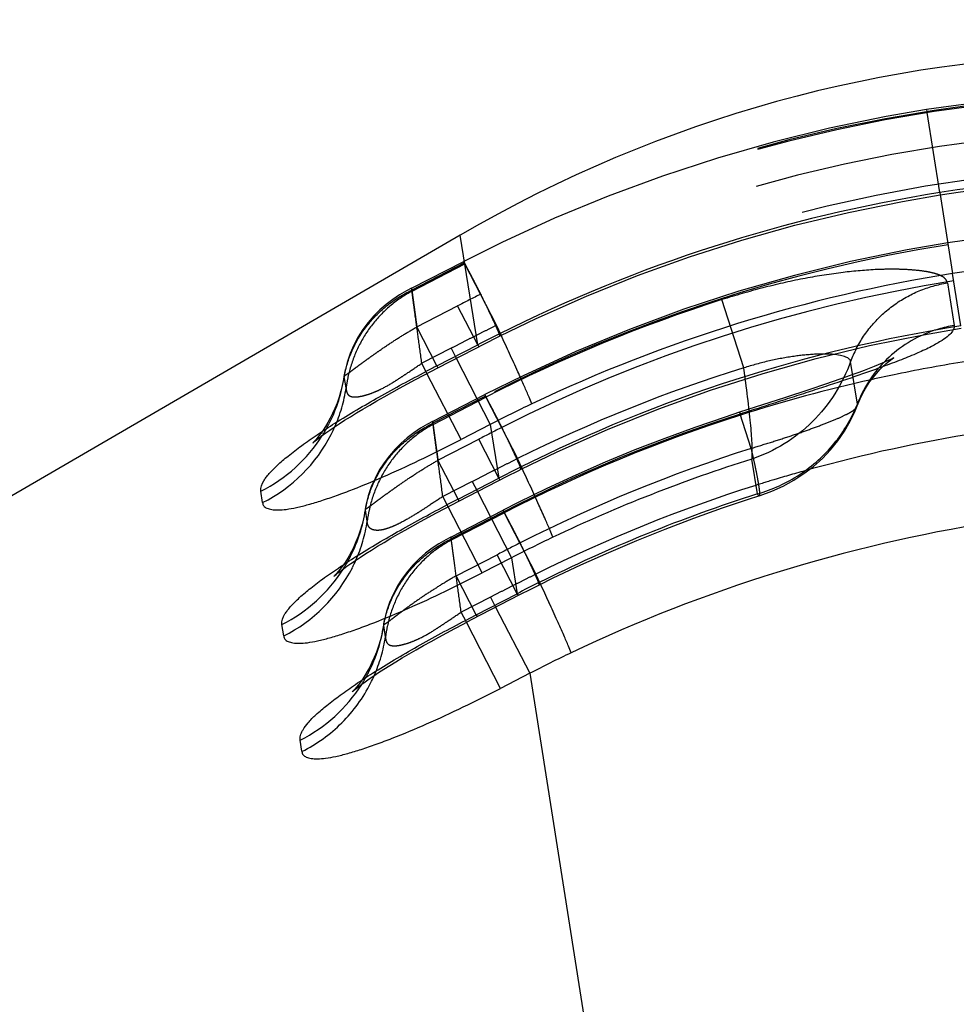
# Model space of a CAD drawing. Units: millimetres. Extents: x 0 to 420, y 0 to 297.
# Drawn here: x 140 to 144, y 130 to 135 of the extents above; entities that cross this region are included whole.
import ezdxf

# ---------------------------------------------------------------- set-up
doc = ezdxf.new("R2010")
doc.units = ezdxf.units.MM
doc.header["$LTSCALE"] = 23.1
doc.linetypes.add('DOT', pattern=[0.2, 0.1, -0.1])
doc.linetypes.add('HIDDEN', pattern=[0.2, 0.1, -0.1])
doc.layers.get('0').update_dxf_attribs({"linetype": 'CONTINUOUS'})
for name, color, linetype in [('607344130-000_CL', 7, 'CONTINUOUS'), ('607344130-000_HL', 7, 'CONTINUOUS'), ('DEFAULT_2', 6, 'HIDDEN')]:
    doc.layers.add(name, color=color, linetype=linetype)

msp = doc.modelspace()

# ---------------------------------------------------------------- linework, layer by layer
at = {"color": 9, "linetype": 'DOT'}
for p, q in [((144.2947, 134.6234), (144.2939, 134.6288)), ((144.4577, 133.5946), (144.4176, 133.8473)), ((141.8318, 133.5897), (142.0288, 133.6911)), ((142.1256, 133.503), (142.0288, 133.6911)), ((141.9288, 133.4016), (141.8318, 133.5897)), ((143.445, 133.0029), (143.392, 133.1692)), ((141.9338, 132.9465), (142.1306, 133.0479)), ((142.2275, 132.8599), (142.1306, 133.0479)), ((142.0307, 132.7584), (141.9338, 132.9465)), ((142.0221, 132.3891), (142.2189, 132.4905)), ((142.3158, 132.3024), (142.2189, 132.4905)), ((142.1189, 132.201), (142.0221, 132.3891))]:
    msp.add_line(p, q, dxfattribs=at)
for centre, radius, start, end in [((145.473, 127.1789), 7.3667, 87.81528, 116.90769), ((145.5752, 126.5321), 7.3702, 78.32303, 98.99162), ((145.5763, 126.5359), 7.3666, 99.00537, 116.90794), ((151.8375, 114.6539), 21.4154, 116.92324, 117.25934), ((151.9381, 114.0132), 21.4126, 116.92324, 117.25894), ((145.6687, 125.9686), 7.3774, 107.54279, 116.90141), ((152.026, 113.4565), 21.4119, 116.92322, 117.25919)]:
    msp.add_arc(centre, radius, start, end, dxfattribs=at)
for points, knots in [([(142.1406, 133.7483), (142.1345, 133.7601), (142.1229, 133.7824), (142.1066, 133.8138), (142.0943, 133.8373), (142.0857, 133.8539), (142.0801, 133.8646), (142.0751, 133.8741), (142.0708, 133.8824), (142.0671, 133.8894), (142.064, 133.8952), (142.0619, 133.8992), (142.0605, 133.9018), (142.0597, 133.9032), (142.0591, 133.9043), (142.0587, 133.9052), (142.0584, 133.9055), (142.0583, 133.9059), (142.0582, 133.9059)], [0, 0, 0, 0, 0.224625, 0.42433, 0.596704, 0.672055, 0.739971, 0.800294, 0.852872, 0.897574, 0.934311, 0.962998, 0.974297, 0.983552, 0.990752, 0.99589, 0.998968, 1, 1, 1, 1]), ([(141.8065, 133.7762), (141.8065, 133.7761), (141.8066, 133.7758), (141.8066, 133.7752), (141.8068, 133.7742), (141.8069, 133.7728), (141.8072, 133.771), (141.8076, 133.7679), (141.8082, 133.763), (141.8092, 133.756), (141.8104, 133.7475), (141.8117, 133.7376), (141.814, 133.7215), (141.8172, 133.6981), (141.8216, 133.6662), (141.8266, 133.6295), (141.8301, 133.6035), (141.8318, 133.5897)], [0, 0, 0, 0, 0.001233, 0.00455, 0.009959, 0.017458, 0.027036, 0.038677, 0.068095, 0.105597, 0.151069, 0.204388, 0.265361, 0.409394, 0.581397, 0.779159, 1, 1, 1, 1]), ([(142.2336, 133.5463), (142.2336, 133.5463), (142.2337, 133.5468), (142.2335, 133.5474), (142.2332, 133.5486), (142.2325, 133.5509), (142.231, 133.5548), (142.2286, 133.5607), (142.2253, 133.5682), (142.2213, 133.5773), (142.2165, 133.588), (142.2086, 133.6052), (142.1968, 133.6305), (142.1805, 133.665), (142.1615, 133.7049), (142.1478, 133.7333), (142.1406, 133.7483)], [0, 0, 0, 0, 0.001534, 0.004839, 0.010106, 0.017373, 0.037931, 0.06653, 0.103152, 0.147773, 0.200354, 0.260753, 0.404157, 0.576296, 0.775475, 1, 1, 1, 1]), ([(141.4808, 133.3517), (141.4809, 133.3523), (141.4828, 133.3537), (141.4868, 133.3563), (141.4944, 133.3614), (141.5058, 133.3695), (141.5217, 133.3814), (141.5417, 133.3965), (141.5654, 133.4138), (141.5915, 133.4327), (141.6193, 133.4527), (141.6579, 133.4801), (141.7077, 133.5138), (141.769, 133.5527), (141.8108, 133.5776), (141.8318, 133.5897)], [0, 0, 0, 0, 0.004321, 0.014967, 0.035045, 0.067607, 0.114902, 0.17507, 0.245051, 0.321978, 0.403092, 0.486533, 0.656603, 0.828219, 1, 1, 1, 1]), ([(142.2425, 133.1051), (142.2363, 133.1169), (142.2248, 133.1393), (142.2085, 133.1707), (142.1963, 133.1942), (142.1877, 133.2108), (142.1821, 133.2215), (142.1771, 133.231), (142.1728, 133.2393), (142.1692, 133.2463), (142.1661, 133.2521), (142.164, 133.2562), (142.1626, 133.2587), (142.1619, 133.2602), (142.1613, 133.2613), (142.1608, 133.2622), (142.1605, 133.2625), (142.1604, 133.2629), (142.1604, 133.2628)], [0, 0, 0, 0, 0.224631, 0.424341, 0.596719, 0.672071, 0.739988, 0.800313, 0.852891, 0.897593, 0.93433, 0.963017, 0.974315, 0.983569, 0.990768, 0.995904, 0.998979, 1, 1, 1, 1]), ([(143.445, 133.0031), (143.4759, 133.0132), (143.5372, 133.0321), (143.6268, 133.0604), (143.7107, 133.0891), (143.7862, 133.117), (143.8506, 133.1425), (143.8961, 133.1624), (143.9245, 133.1775), (143.9398, 133.1875), (143.9507, 133.1973), (143.9555, 133.2046), (143.9568, 133.208)], [0, 0, 0, 0, 0.175527, 0.346183, 0.507195, 0.6539, 0.780345, 0.881425, 0.921356, 0.954096, 0.980005, 1, 1, 1, 1]), ([(141.9082, 133.1329), (141.9082, 133.1329), (141.9083, 133.1325), (141.9082, 133.1319), (141.9084, 133.1309), (141.9085, 133.1295), (141.9088, 133.1277), (141.9092, 133.1245), (141.9098, 133.1196), (141.9108, 133.1127), (141.9119, 133.1042), (141.9133, 133.0942), (141.9155, 133.0782), (141.9188, 133.0548), (141.9233, 133.0229), (141.9284, 132.9862), (141.932, 132.9602), (141.9338, 132.9465)], [0, 0, 0, 0, 0.001298, 0.004663, 0.010112, 0.017648, 0.027257, 0.038927, 0.06839, 0.105924, 0.151413, 0.204735, 0.265698, 0.409679, 0.581598, 0.779258, 1, 1, 1, 1]), ([(142.3354, 132.9031), (142.3355, 132.9032), (142.3355, 132.9036), (142.3354, 132.9043), (142.3351, 132.9054), (142.3343, 132.9078), (142.3328, 132.9117), (142.3304, 132.9176), (142.3272, 132.9251), (142.3232, 132.9341), (142.3184, 132.9448), (142.3105, 132.9621), (142.2987, 132.9874), (142.2824, 133.0219), (142.2633, 133.0618), (142.2497, 133.0901), (142.2425, 133.1051)], [0, 0, 0, 0, 0.001534, 0.004839, 0.010106, 0.017372, 0.037931, 0.066529, 0.103151, 0.147772, 0.200354, 0.260752, 0.404156, 0.576295, 0.775475, 1, 1, 1, 1]), ([(143.445, 133.0029), (143.4488, 132.9862), (143.4559, 132.9544), (143.4656, 132.9097), (143.4734, 132.8709), (143.4794, 132.8384), (143.4835, 132.8125), (143.4857, 132.7937), (143.4861, 132.7821), (143.4853, 132.7766), (143.4843, 132.7749), (143.4837, 132.7747)], [0, 0, 0, 0, 0.221662, 0.419079, 0.589836, 0.732165, 0.844846, 0.926882, 0.977877, 0.992036, 1, 1, 1, 1]), ([(141.5827, 132.7085), (141.5828, 132.7091), (141.5847, 132.7106), (141.5886, 132.7131), (141.5962, 132.7182), (141.6077, 132.7263), (141.6235, 132.7382), (141.6436, 132.7533), (141.6672, 132.7706), (141.6934, 132.7895), (141.7211, 132.8094), (141.7598, 132.8368), (141.8096, 132.8706), (141.871, 132.9095), (141.9127, 132.9343), (141.9338, 132.9465)], [0, 0, 0, 0, 0.004308, 0.014942, 0.035011, 0.067561, 0.114844, 0.175003, 0.244978, 0.321903, 0.40302, 0.486468, 0.656558, 0.828195, 1, 1, 1, 1]), ([(142.3308, 132.5477), (142.3247, 132.5595), (142.3131, 132.5819), (142.2968, 132.6133), (142.2846, 132.6368), (142.2759, 132.6534), (142.2704, 132.6641), (142.2654, 132.6736), (142.2611, 132.6819), (142.2574, 132.6889), (142.2544, 132.6947), (142.2523, 132.6988), (142.2509, 132.7013), (142.2502, 132.7028), (142.2495, 132.7039), (142.2491, 132.7048), (142.2488, 132.7051), (142.2487, 132.7055), (142.2487, 132.7054)], [0, 0, 0, 0, 0.224607, 0.424327, 0.596714, 0.672067, 0.739981, 0.800303, 0.85288, 0.897581, 0.934317, 0.963005, 0.974304, 0.983558, 0.990758, 0.995895, 0.998972, 1, 1, 1, 1]), ([(141.9965, 132.5755), (141.9965, 132.5755), (141.9965, 132.5751), (141.9965, 132.5745), (141.9967, 132.5735), (141.9968, 132.5721), (141.997, 132.5703), (141.9974, 132.5671), (141.9978, 132.5642), (141.9981, 132.562), (141.9982, 132.5616)], [0, 0, 0, 0, 0.017394, 0.062466, 0.135479, 0.236445, 0.365203, 0.521567, 0.916355, 1, 1, 1, 1]), ([(142.4237, 132.3456), (142.4238, 132.3457), (142.4239, 132.3461), (142.4237, 132.3468), (142.4234, 132.3479), (142.4227, 132.3503), (142.4212, 132.3542), (142.4187, 132.3601), (142.4155, 132.3676), (142.4115, 132.3767), (142.4067, 132.3874), (142.3988, 132.4046), (142.387, 132.4299), (142.3707, 132.4644), (142.3516, 132.5043), (142.338, 132.5327), (142.3308, 132.5477)], [0, 0, 0, 0, 0.001495, 0.004763, 0.010015, 0.017293, 0.037936, 0.066665, 0.103413, 0.14811, 0.200674, 0.260972, 0.404097, 0.576131, 0.775431, 1, 1, 1, 1]), ([(142.0221, 132.3891), (142.001, 132.3769), (141.9592, 132.352), (141.8977, 132.3132), (141.838, 132.2734), (141.7905, 132.2395), (141.7551, 132.2131), (141.7317, 132.1954), (141.7117, 132.1801), (141.6959, 132.168), (141.6845, 132.16), (141.6769, 132.1553), (141.6729, 132.1527), (141.671, 132.1511), (141.671, 132.1505)], [0, 0, 0, 0, 0.171818, 0.343455, 0.5135, 0.678075, 0.755064, 0.825356, 0.885637, 0.932963, 0.965241, 0.984596, 0.995241, 1, 1, 1, 1])]:
    msp.add_open_spline(points, degree=3, knots=knots, dxfattribs=at)
at = {"layer": '607344130-000_CL', "color": 9, "linetype": 'CONTINUOUS'}
for p, q in [((144.3558, 134.2377), (144.4176, 133.8473)), ((142.1256, 133.503), (142.0418, 134.0325)), ((141.9288, 133.4016), (142.1256, 133.503)), ((142.1256, 133.503), (142.1304, 133.4939)), ((142.0221, 133.4381), (142.1865, 133.1189)), ((141.9288, 133.4016), (141.9335, 133.3924)), ((143.9579, 133.2171), (143.9253, 133.423)), ((142.0452, 133.0462), (141.8808, 133.3653)), ((142.1865, 133.1189), (142.0452, 133.0462)), ((142.1865, 133.1189), (142.2275, 132.8599)), ((143.4756, 132.7838), (143.4489, 132.9523)), ((142.0307, 132.7584), (142.2275, 132.8599)), ((142.2275, 132.8599), (142.2322, 132.8507)), ((141.0874, 132.7432), (141.0789, 132.7968)), ((142.1239, 132.7949), (142.2883, 132.4758)), ((142.1471, 132.403), (141.9825, 132.7217)), ((142.0307, 132.7584), (142.0354, 132.7493)), ((142.2883, 132.4758), (142.1471, 132.403)), ((142.2883, 132.4758), (142.3158, 132.3024)), ((142.1189, 132.201), (142.3158, 132.3024)), ((142.3158, 132.3024), (142.3205, 132.2933)), ((142.0672, 132.174), (142.1189, 132.201)), ((142.1189, 132.201), (142.1237, 132.1919)), ((142.2122, 132.2375), (142.3766, 131.9184)), ((141.1895, 132.0986), (141.1808, 132.1536)), ((142.2354, 131.8456), (142.071, 132.1647)), ((142.3766, 131.9184), (142.2354, 131.8456)), ((142.3766, 131.9184), (143.2785, 126.2244)), ((141.2775, 131.5426), (141.2691, 131.5962))]:
    msp.add_line(p, q, dxfattribs=at)
at = {"layer": '607344130-000_CL', "color": 7, "linetype": 'CONTINUOUS'}
for p, q in [((142.0418, 134.0325), (136.9392, 131.0666)), ((141.9335, 133.3924), (142.1657, 133.5119)), ((141.8655, 133.357), (141.9335, 133.3924)), ((143.9569, 133.2081), (143.957, 133.2083)), ((142.0354, 132.7493), (142.2675, 132.8688)), ((143.4837, 132.7747), (143.4836, 132.7747)), ((141.9673, 132.7139), (142.0354, 132.7493)), ((142.3821, 132.3247), (142.4237, 132.3456)), ((142.0958, 132.1774), (142.3295, 132.2979)), ((142.3295, 132.2979), (142.3821, 132.3247))]:
    msp.add_line(p, q, dxfattribs=at)
for points in [[(144.3576, 134.2265), (144.4551, 134.2413), (144.6259, 134.2639), (144.7972, 134.2825), (144.969, 134.2971), (145.141, 134.3076), (145.3133, 134.3141), (145.4858, 134.3166), (145.6583, 134.3149), (145.7151, 134.3131)], [(142.2335, 133.5463), (142.4071, 133.63), (142.6504, 133.7381), (142.8974, 133.8373), (143.1477, 133.9275), (143.4009, 134.0085), (143.6568, 134.0801), (143.915, 134.1424), (144.1751, 134.1953), (144.3576, 134.2266)], [(142.3354, 132.9031), (142.509, 132.9868), (142.7523, 133.095), (142.9992, 133.1942), (143.2495, 133.2843), (143.5028, 133.3653), (143.7587, 133.437), (144.0168, 133.4993), (144.277, 133.5522), (144.4594, 133.5834)], [(142.1657, 133.5119), (142.2184, 133.5386), (142.2336, 133.5462)], [(143.9568, 133.2084), (143.9713, 133.2427), (143.9864, 133.2731), (144.0024, 133.3007), (144.0187, 133.3255), (144.0351, 133.3477), (144.0512, 133.3672), (144.0668, 133.3843), (144.0816, 133.3991), (144.0953, 133.4115), (144.1073, 133.4216), (144.1174, 133.4294), (144.1253, 133.4351), (144.1308, 133.4388), (144.1336, 133.4405), (144.1337, 133.4406)], [(141.337, 133.037), (141.3363, 133.0363), (141.332, 133.0319), (141.3302, 133.0301), (141.3308, 133.0307), (141.3341, 133.0335), (141.3403, 133.0387), (141.3494, 133.046), (141.3611, 133.0551), (141.3755, 133.0658), (141.3926, 133.0782), (141.4121, 133.0918), (141.4337, 133.1065), (141.4576, 133.1223), (141.4834, 133.139), (141.5111, 133.1564), (141.5407, 133.1746), (141.5719, 133.1935), (141.6046, 133.2128), (141.6387, 133.2326), (141.674, 133.2528), (141.7105, 133.2733), (141.7481, 133.294), (141.7864, 133.3149), (141.8256, 133.3359), (141.8655, 133.357)], [(143.4895, 132.7766), (143.5455, 132.797), (143.5996, 132.8215), (143.6515, 132.8499), (143.7003, 132.8817), (143.7461, 132.9169), (143.789, 132.9553), (143.8282, 132.9964), (143.8639, 133.0402), (143.896, 133.0867), (143.924, 133.1351), (143.9477, 133.1852), (143.9569, 133.2081)], [(142.2675, 132.8688), (142.3202, 132.8954), (142.3355, 132.903)], [(142.4237, 132.3456), (142.4901, 132.3783), (142.6234, 132.4415), (142.758, 132.5019), (142.8936, 132.5597), (143.0304, 132.6146), (143.1681, 132.6668), (143.3069, 132.7162), (143.4465, 132.7628), (143.4895, 132.7766)], [(141.4388, 132.3938), (141.4382, 132.3931), (141.4339, 132.3888), (141.432, 132.3869), (141.4327, 132.3875), (141.436, 132.3904), (141.4421, 132.3955), (141.4512, 132.4028), (141.463, 132.4119), (141.4774, 132.4227), (141.4945, 132.435), (141.514, 132.4486), (141.5356, 132.4633), (141.5594, 132.4791), (141.5853, 132.4958), (141.613, 132.5133), (141.6426, 132.5315), (141.6737, 132.5503), (141.7065, 132.5697), (141.7405, 132.5894), (141.7759, 132.6096), (141.8124, 132.6301), (141.8499, 132.6508), (141.8883, 132.6717), (141.9275, 132.6927), (141.9673, 132.7139)], [(141.5269, 131.8362), (141.5262, 131.8355), (141.522, 131.8311), (141.5201, 131.8293), (141.5209, 131.83), (141.5243, 131.8329), (141.5305, 131.8381), (141.5396, 131.8455), (141.5513, 131.8545), (141.5657, 131.8653), (141.5827, 131.8776), (141.6021, 131.8911), (141.6237, 131.9058), (141.6475, 131.9216), (141.6734, 131.9383), (141.7011, 131.9558), (141.7306, 131.974), (141.7617, 131.9928), (141.7944, 132.0121), (141.8285, 132.0319), (141.8638, 132.052), (141.9003, 132.0725), (141.9378, 132.0932), (141.9761, 132.1141), (142.0153, 132.1351), (142.0552, 132.1562), (142.0958, 132.1774)]]:
    msp.add_lwpolyline(points, dxfattribs=at)
at = {"layer": '607344130-000_CL', "color": 9, "linetype": 'CONTINUOUS'}
for centre, radius, start, end in [((145.4994, 127.0123), 7.3154, 88.46032, 98.99412), ((145.5014, 127.0101), 7.3178, 99.00687, 116.57634), ((145.5822, 126.4888), 7.4501, 79.60231, 98.99288), ((145.583, 126.4927), 7.4463, 99.00415, 115.41965), ((145.6032, 126.3671), 7.3177, 99.00669, 116.57653), ((146.1541, 125.7016), 8.7802, 116.56532, 117.31081), ((118.8253, 122.6979), 25.8059, 24.64972, 24.86779), ((144.5202, 133.0002), 0.6034, 113.8375, 139.0519), ((144.4767, 133.2143), 0.5895, 152.7754, 159.2773), ((146.4559, 124.6146), 9.8846, 117.25763, 117.58631), ((144.513, 133.0067), 0.5937, 139.0695, 154.2077), ((145.6426, 126.1139), 7.4001, 99.00075, 101.63224), ((145.6447, 126.1035), 7.4107, 101.63184, 102.62423), ((144.5086, 133.0089), 0.5888, 154.2105, 159.2864), ((145.6714, 126.3386), 7.6235, 115.52192, 117.20164), ((143.2971, 133.4783), 0.7105, 329.5079, 337.7298), ((143.3087, 133.4733), 0.6979, 337.7545, 338.4671), ((145.698, 125.766), 7.4031, 92.60238, 105.46419), ((140.7605, 133.4057), 0.7385, 333.0744, 336.1861), ((140.7416, 133.4676), 0.7508, 296.6917, 327.6361), ((140.7509, 133.4117), 0.7497, 296.6818, 332.9969), ((146.2555, 125.0594), 8.7791, 116.56533, 117.31091), ((145.6886, 125.8401), 7.4565, 107.47929, 115.41396), ((118.9271, 122.0546), 25.806, 24.64973, 24.8678), ((143.2601, 133.5203), 0.7674, 286.3149, 294.7519), ((145.6985, 125.7925), 7.3362, 107.63815, 116.56527), ((146.5577, 123.9716), 9.8844, 117.25769, 117.58637), ((145.7733, 125.2919), 7.4467, 99.00447, 115.41928), ((145.7732, 125.6954), 7.6235, 115.52191, 117.20164), ((140.8622, 132.7626), 0.7386, 333.0751, 336.1858), ((140.8435, 132.8244), 0.7508, 296.6943, 327.6361), ((140.8528, 132.7685), 0.7497, 296.6844, 332.9974), ((146.3436, 124.5023), 8.7788, 116.56527, 117.31087), ((119.0154, 121.4972), 25.806, 24.64973, 24.8678), ((145.8615, 125.138), 7.6235, 115.52191, 117.20163), ((140.9515, 132.2046), 0.7374, 333.0844, 336.1977), ((140.9317, 132.267), 0.7509, 296.6927, 327.635)]:
    msp.add_arc(centre, radius, start, end, dxfattribs=at)
at = {"layer": '607344130-000_CL', "color": 7, "linetype": 'CONTINUOUS'}
msp.add_ellipse((145.6607, 125.9991), major_axis=(-1.3982, 8.8281), ratio=0.8391, start_param=-0.558505, end_param=0.314159, dxfattribs=at)
at = {"layer": '607344130-000_CL', "color": 9, "linetype": 'CONTINUOUS'}
for points, knots in [([(144.4214, 133.5769), (144.4212, 133.5763), (144.42, 133.5739), (144.4187, 133.5715), (144.4176, 133.5698)], [0, 0, 0, 0, 0.240447, 1, 1, 1, 1]), ([(142.2275, 133.5548), (142.2283, 133.5535), (142.2296, 133.5513), (142.2315, 133.5484), (142.2325, 133.5471), (142.2333, 133.5462), (142.2335, 133.5463)], [0, 0, 0, 0, 0.431335, 0.740134, 0.927696, 1, 1, 1, 1]), ([(144.4176, 133.5698), (144.4124, 133.5616), (144.3965, 133.5451), (144.3781, 133.5318), (144.3673, 133.5248)], [0, 0, 0, 0, 0.428891, 1, 1, 1, 1]), ([(144.3673, 133.5248), (144.3508, 133.5139), (144.312, 133.4924), (144.246, 133.4618), (144.167, 133.4295), (144.1101, 133.4082), (144.0798, 133.3972)], [0, 0, 0, 0, 0.188466, 0.420866, 0.6932, 1, 1, 1, 1]), ([(142.3867, 133.2182), (142.3828, 133.2289), (142.371, 133.257), (142.3485, 133.3086), (142.317, 133.3788), (142.2929, 133.4316), (142.2796, 133.4607)], [0, 0, 0, 0, 0.12933, 0.344116, 0.637474, 1, 1, 1, 1]), ([(143.9254, 133.4229), (143.925, 133.425), (143.9234, 133.4294), (143.9185, 133.4351), (143.9113, 133.4403), (143.8974, 133.4469), (143.8738, 133.4532), (143.8532, 133.456), (143.8415, 133.457)], [0, 0, 0, 0, 0.068081, 0.143851, 0.234294, 0.344222, 0.629754, 1, 1, 1, 1]), ([(143.9253, 133.423), (143.9059, 133.3686), (143.8547, 133.264), (143.7455, 133.1281), (143.6088, 133.0201), (143.5035, 132.9706), (143.4489, 132.9523)], [0, 0, 0, 0, 0.250381, 0.500484, 0.750332, 1, 1, 1, 1]), ([(141.4364, 133.1249), (141.5061, 133.1688), (141.6522, 133.2547), (141.8014, 133.3352), (141.8785, 133.3755)], [0, 0, 0, 0, 0.486507, 1, 1, 1, 1]), ([(143.4489, 132.9523), (143.4501, 132.9591), (143.4511, 132.9758), (143.4509, 133.0052), (143.4491, 133.0431), (143.4458, 133.089), (143.4409, 133.1423), (143.4319, 133.2261), (143.4233, 133.2921), (143.4171, 133.3379)], [0, 0, 0, 0, 0.053375, 0.129514, 0.227792, 0.346961, 0.485537, 0.641846, 1, 1, 1, 1]), ([(143.9569, 133.2083), (143.9572, 133.209), (143.9581, 133.2119), (143.9584, 133.2149), (143.9581, 133.2171)], [0, 0, 0, 0, 0.268975, 1, 1, 1, 1]), ([(141.0789, 132.7968), (141.0762, 132.8143), (141.0871, 132.8392), (141.1052, 132.8651), (141.126, 132.8905), (141.1609, 132.9253), (141.2133, 132.97), (141.278, 133.019), (141.3534, 133.0716), (141.4077, 133.1068), (141.4364, 133.1249)], [0, 0, 0, 0, 0.107073, 0.146865, 0.192965, 0.30509, 0.444308, 0.608825, 0.795285, 1, 1, 1, 1]), ([(143.5815, 132.8235), (143.6495, 132.8548), (143.776, 132.9374), (143.872, 133.0543), (143.9094, 133.1178)], [0, 0, 0, 0, 0.503851, 1, 1, 1, 1]), ([(141.0876, 132.7418), (141.0879, 132.7389), (141.0887, 132.7333), (141.0924, 132.7253), (141.0996, 132.7193), (141.1125, 132.7131), (141.1335, 132.7074), (141.1651, 132.7057), (141.205, 132.7092), (141.2538, 132.7183), (141.311, 132.7328), (141.3758, 132.7525), (141.4472, 132.7771), (141.553, 132.8169), (141.6938, 132.876), (141.8681, 132.9566), (141.9858, 133.0156), (142.0452, 133.0462)], [0, 0, 0, 0, 0.008324, 0.016294, 0.024812, 0.034541, 0.057505, 0.087016, 0.125114, 0.172753, 0.229671, 0.295022, 0.367828, 0.447094, 0.620745, 0.807524, 1, 1, 1, 1]), ([(142.3294, 132.9116), (142.3301, 132.9103), (142.3315, 132.9081), (142.3333, 132.9053), (142.3344, 132.9039), (142.3352, 132.903), (142.3354, 132.9031)], [0, 0, 0, 0, 0.431334, 0.740133, 0.927696, 1, 1, 1, 1]), ([(142.4886, 132.575), (142.4847, 132.5857), (142.4729, 132.6138), (142.4504, 132.6655), (142.4189, 132.7357), (142.3948, 132.7884), (142.3814, 132.8175)], [0, 0, 0, 0, 0.12933, 0.344116, 0.637474, 1, 1, 1, 1]), ([(143.4836, 132.7747), (143.4832, 132.7746), (143.4818, 132.7751), (143.4789, 132.7781), (143.477, 132.7813), (143.4756, 132.7838)], [0, 0, 0, 0, 0.119231, 0.31428, 1, 1, 1, 1]), ([(141.5383, 132.4817), (141.608, 132.5256), (141.7541, 132.6116), (141.9032, 132.692), (141.9803, 132.7323)], [0, 0, 0, 0, 0.486507, 1, 1, 1, 1]), ([(141.1808, 132.1536), (141.178, 132.1711), (141.189, 132.196), (141.207, 132.2219), (141.2279, 132.2473), (141.2628, 132.2821), (141.3152, 132.3268), (141.3798, 132.3759), (141.4553, 132.4284), (141.5096, 132.4636), (141.5383, 132.4817)], [0, 0, 0, 0, 0.107073, 0.146865, 0.192965, 0.30509, 0.444308, 0.608825, 0.795285, 1, 1, 1, 1]), ([(141.1895, 132.0986), (141.1898, 132.0958), (141.1906, 132.0902), (141.1943, 132.0821), (141.2015, 132.0762), (141.2144, 132.0699), (141.2354, 132.0642), (141.267, 132.0625), (141.3069, 132.066), (141.3557, 132.0751), (141.4129, 132.0897), (141.4777, 132.1094), (141.5491, 132.1339), (141.6549, 132.1738), (141.7957, 132.2328), (141.97, 132.3134), (142.0877, 132.3725), (142.1471, 132.403)], [0, 0, 0, 0, 0.008325, 0.016295, 0.024812, 0.034541, 0.057504, 0.087014, 0.125111, 0.172749, 0.229666, 0.295017, 0.367823, 0.44709, 0.620741, 0.807522, 1, 1, 1, 1]), ([(142.4176, 132.3542), (142.4184, 132.3529), (142.4198, 132.3507), (142.4216, 132.3478), (142.4227, 132.3465), (142.4235, 132.3455), (142.4237, 132.3456)], [0, 0, 0, 0, 0.43046, 0.739404, 0.927489, 1, 1, 1, 1]), ([(142.5769, 132.0176), (142.573, 132.0283), (142.5612, 132.0564), (142.5387, 132.1081), (142.5072, 132.1783), (142.4831, 132.231), (142.4697, 132.2601)], [0, 0, 0, 0, 0.12933, 0.344116, 0.637474, 1, 1, 1, 1]), ([(141.6186, 131.9195), (141.6531, 131.9414), (141.7246, 131.9848), (141.835, 132.0486), (141.9495, 132.1123), (142.0278, 132.1534), (142.0672, 132.174)], [0, 0, 0, 0, 0.237566, 0.486353, 0.741309, 1, 1, 1, 1]), ([(141.2691, 131.5962), (141.2688, 131.5997), (141.2684, 131.6072), (141.2699, 131.6193), (141.2749, 131.6327), (141.287, 131.6535), (141.3092, 131.6838), (141.3484, 131.7227), (141.4007, 131.7666), (141.4644, 131.8152), (141.5379, 131.8672), (141.5907, 131.9018), (141.6186, 131.9195)], [0, 0, 0, 0, 0.021899, 0.045822, 0.074349, 0.109003, 0.193064, 0.30474, 0.447194, 0.61255, 0.79687, 1, 1, 1, 1]), ([(141.2777, 131.5412), (141.3483, 131.5768), (141.4788, 131.6706), (141.5734, 131.8006), (141.609, 131.8707)], [0, 0, 0, 0, 0.50119, 1, 1, 1, 1]), ([(141.2777, 131.5412), (141.278, 131.5383), (141.2789, 131.5327), (141.2825, 131.5247), (141.2898, 131.5188), (141.3026, 131.5125), (141.3237, 131.5068), (141.3553, 131.5051), (141.3952, 131.5086), (141.4439, 131.5177), (141.5011, 131.5322), (141.5659, 131.552), (141.6373, 131.5765), (141.7432, 131.6164), (141.884, 131.6754), (142.0582, 131.756), (142.176, 131.815), (142.2354, 131.8456)], [0, 0, 0, 0, 0.008324, 0.016294, 0.024812, 0.034541, 0.057505, 0.087016, 0.125114, 0.172753, 0.229671, 0.295022, 0.367828, 0.447094, 0.620745, 0.807524, 1, 1, 1, 1])]:
    msp.add_open_spline(points, degree=3, knots=knots, dxfattribs=at)
at = {"layer": '607344130-000_HL', "color": 6, "linetype": 'HIDDEN'}
for p, q in [((141.8066, 133.7762), (142.0582, 133.9059)), ((143.8044, 133.3134), (143.7293, 133.2881)), ((143.8734, 133.3372), (143.8044, 133.3134)), ((141.9082, 133.1329), (142.1604, 133.2629)), ((143.7293, 133.2881), (143.6071, 133.2478)), ((141.9965, 132.5755), (142.2493, 132.7058))]:
    msp.add_line(p, q, dxfattribs=at)
for points in [[(145.7614, 134.7223), (145.6614, 134.7259), (145.4803, 134.7288), (145.2993, 134.7273), (145.1183, 134.7214), (144.9376, 134.7111), (144.7572, 134.6964), (144.5773, 134.6773), (144.3979, 134.6538), (144.2924, 134.6378)], [(144.2924, 134.6378), (144.0971, 134.6041), (143.8235, 134.5479), (143.5522, 134.4813), (143.2835, 134.4045), (143.0177, 134.3176), (142.7554, 134.2207), (142.4968, 134.1139), (142.2423, 133.9974), (142.0583, 133.9058)], [(147.0406, 133.9345), (146.8683, 133.9677), (146.5517, 134.0178), (146.2334, 134.0542), (145.914, 134.0768), (145.5941, 134.0855), (145.2742, 134.0804), (144.955, 134.0615), (144.6371, 134.0289), (144.3943, 133.9946)], [(144.3943, 133.9946), (144.199, 133.961), (143.9255, 133.9047), (143.6542, 133.8382), (143.3855, 133.7614), (143.1198, 133.6745), (142.8575, 133.5777), (142.5989, 133.4709), (142.3445, 133.3544), (142.1604, 133.2628)], [(141.8065, 133.7764), (141.7821, 133.7634), (141.7485, 133.7439), (141.7158, 133.7222), (141.6841, 133.6982), (141.6537, 133.6718), (141.6248, 133.6429), (141.5975, 133.6115), (141.5721, 133.5774), (141.549, 133.541), (141.5283, 133.5021), (141.5103, 133.4606), (141.4957, 133.4172), (141.4847, 133.3721), (141.4809, 133.3513)], [(144.1337, 133.4406), (144.1336, 133.4405), (144.1309, 133.439), (144.1254, 133.4362), (144.1171, 133.4321), (144.1063, 133.427), (144.0929, 133.4209), (144.0769, 133.414), (144.0587, 133.4064), (144.0383, 133.3981), (144.0157, 133.3892), (143.991, 133.3797), (143.9644, 133.3698), (143.9358, 133.3593), (143.9055, 133.3485), (143.8734, 133.3372)], [(141.481, 133.3517), (141.4739, 133.314), (141.4659, 133.2811), (141.4568, 133.2505), (141.4469, 133.222), (141.4364, 133.1956), (141.4254, 133.1713), (141.4142, 133.1488), (141.4029, 133.1281), (141.3916, 133.1093), (141.3805, 133.0922), (141.3697, 133.0769), (141.3595, 133.0634), (141.3504, 133.0521), (141.3426, 133.0431), (141.337, 133.037)], [(143.6071, 133.2478), (143.4297, 133.1906), (143.3893, 133.1777)], [(143.3892, 133.1777), (143.3194, 133.155), (143.1733, 133.105), (143.0282, 133.052), (142.8842, 132.9959), (142.7413, 132.9369), (142.5997, 132.8748), (142.4593, 132.8098), (142.3203, 132.7419), (142.2493, 132.7058)], [(141.9082, 133.1331), (141.884, 133.1203), (141.8504, 133.1007), (141.8177, 133.0791), (141.786, 133.0551), (141.7556, 133.0287), (141.7267, 132.9998), (141.6994, 132.9684), (141.674, 132.9343), (141.6508, 132.8979), (141.6302, 132.859), (141.6122, 132.8175), (141.5976, 132.774), (141.5865, 132.729), (141.5828, 132.7081)], [(141.5829, 132.7086), (141.5758, 132.6708), (141.5677, 132.6379), (141.5587, 132.6073), (141.5488, 132.5788), (141.5382, 132.5524), (141.5273, 132.5281), (141.5161, 132.5056), (141.5047, 132.4849), (141.4934, 132.4661), (141.4823, 132.449), (141.4716, 132.4337), (141.4614, 132.4203), (141.4522, 132.409), (141.4444, 132.3999), (141.4388, 132.3938)], [(141.9964, 132.5757), (141.9723, 132.5629), (141.9387, 132.5434), (141.906, 132.5217), (141.8743, 132.4977), (141.8439, 132.4713), (141.815, 132.4424), (141.7877, 132.411), (141.7623, 132.3769), (141.7392, 132.3405), (141.7185, 132.3016), (141.7005, 132.2601), (141.6859, 132.2167), (141.6748, 132.1716), (141.671, 132.1505)], [(141.6711, 132.151), (141.664, 132.1131), (141.6559, 132.0802), (141.6469, 132.0496), (141.6369, 132.0211), (141.6264, 131.9948), (141.6155, 131.9705), (141.6043, 131.948), (141.5929, 131.9273), (141.5816, 131.9085), (141.5705, 131.8914), (141.5597, 131.8761), (141.5496, 131.8627), (141.5404, 131.8514), (141.5326, 131.8424), (141.5269, 131.8362)]]:
    msp.add_lwpolyline(points, dxfattribs=at)
at = {"layer": 'DEFAULT_2', "color": 6, "linetype": 'DOT'}
for p, q in [((144.2924, 134.6378), (144.2939, 134.6288)), ((144.3558, 134.2377), (144.2947, 134.6234)), ((142.0618, 133.8984), (141.8079, 133.7676)), ((141.8088, 133.7623), (142.0638, 133.8936)), ((142.0582, 133.9059), (142.0618, 133.8984)), ((142.0618, 133.8984), (142.0638, 133.8936)), ((142.2162, 133.5978), (142.0638, 133.8936)), ((141.8079, 133.7676), (141.8065, 133.7762)), ((141.8079, 133.7676), (141.8088, 133.7623)), ((144.3922, 133.8021), (144.4248, 133.5963)), ((143.4098, 133.3921), (143.3045, 133.7212)), ((142.2164, 133.5974), (142.1919, 133.5852)), ((142.2385, 133.5499), (142.2162, 133.5978)), ((141.997, 133.4868), (141.8557, 133.4141)), ((141.997, 133.4868), (142.0221, 133.4381)), ((141.8808, 133.3653), (141.8557, 133.4141)), ((144.0798, 133.3972), (144.0741, 133.3951)), ((141.4819, 133.3498), (141.481, 133.3517)), ((141.4904, 133.2951), (141.4817, 133.3498)), ((142.164, 133.2555), (141.9098, 133.1245)), ((141.9107, 133.1191), (142.1657, 133.2505)), ((142.1604, 133.2628), (142.164, 133.2555)), ((142.1657, 133.2505), (142.164, 133.2555)), ((142.1657, 133.2505), (142.3181, 132.9546)), ((143.3893, 133.1777), (143.392, 133.1692)), ((141.9098, 133.1245), (141.9082, 133.1329)), ((141.9098, 133.1245), (141.9107, 133.1191)), ((142.3183, 132.9542), (142.2938, 132.9421)), ((142.3403, 132.9067), (142.3181, 132.9546)), ((142.0988, 132.8436), (141.9572, 132.7707)), ((142.0988, 132.8436), (142.1239, 132.7949)), ((141.9824, 132.7218), (141.9572, 132.7707)), ((141.5837, 132.7067), (141.5829, 132.7086)), ((141.5923, 132.652), (141.5836, 132.7067)), ((142.2523, 132.6981), (141.9981, 132.5671)), ((141.999, 132.5617), (142.2539, 132.693)), ((142.2487, 132.7054), (142.2523, 132.6981)), ((142.2539, 132.693), (142.2523, 132.6981)), ((142.2539, 132.693), (142.4064, 132.3972)), ((141.9981, 132.5671), (141.9965, 132.5755)), ((141.9981, 132.5671), (141.999, 132.5617)), ((142.4066, 132.3968), (142.3821, 132.3846)), ((142.4286, 132.3493), (142.4064, 132.3972)), ((142.1871, 132.2862), (142.0459, 132.2134)), ((142.1871, 132.2862), (142.2122, 132.2375)), ((142.071, 132.1647), (142.0459, 132.2134)), ((141.671, 132.1505), (141.672, 132.1493)), ((141.6806, 132.0946), (141.6719, 132.1493))]:
    msp.add_line(p, q, dxfattribs=at)
for centre, radius, start, end in [((145.454, 127.3079), 7.4123, 87.61752, 117.2351), ((145.4536, 127.3025), 7.4121, 87.62232, 117.22537), ((145.5068, 126.9645), 7.4048, 86.32108, 116.394), ((145.5548, 126.6625), 7.4144, 78.4344, 98.99377), ((145.5558, 126.665), 7.4121, 99.00422, 117.22544), ((142.0812, 133.247), 0.5828, 117.8613, 122.2493), ((145.5616, 126.6476), 7.425, 107.69708, 117.21725), ((149.7044, 118.5284), 16.8269, 116.51645, 116.70251), ((144.5226, 132.9957), 0.6085, 99.2463, 113.8479), ((149.7134, 118.5104), 16.847, 116.88827, 117.07392), ((149.7096, 118.5179), 16.8386, 116.70251, 116.88828), ((149.7158, 118.5059), 16.8521, 117.07392, 117.2595), ((145.6156, 126.3075), 7.4201, 107.29466, 116.38543), ((127.0658, 131.1348), 16.4991, 7.67366, 7.86362), ((140.7548, 133.459), 0.735, 333.0715, 351.4606), ((142.1314, 133.2107), 0.6465, 167.7823, 172.4982), ((140.7643, 133.404), 0.7343, 336.1881, 351.4747), ((145.645, 126.1021), 7.4121, 102.62423, 107.68159), ((145.6476, 126.0989), 7.4214, 107.69448, 117.22617), ((145.6496, 126.0908), 7.4243, 107.68924, 117.21766), ((140.7488, 133.462), 0.7418, 327.6977, 333.0718), ((142.183, 132.6039), 0.5828, 117.8611, 122.2494), ((149.8113, 117.8752), 16.8381, 116.70237, 116.888), ((149.806, 117.8857), 16.8264, 116.51637, 116.70237), ((149.8176, 117.8627), 16.8521, 117.07442, 117.26195), ((149.8152, 117.8676), 16.8467, 116.888, 117.07443), ((145.6974, 125.768), 7.401, 105.46392, 106.73369), ((145.7039, 125.7503), 7.4199, 107.5412, 116.38567), ((145.6956, 125.774), 7.3948, 106.73375, 107.53576), ((140.8567, 132.8158), 0.735, 333.0715, 351.4606), ((142.2332, 132.5676), 0.6465, 167.7834, 172.4991), ((140.8662, 132.7608), 0.7342, 336.1874, 351.4746), ((142.2717, 132.0461), 0.5833, 117.8771, 122.2689), ((140.8507, 132.8189), 0.7418, 327.6977, 333.0719), ((149.8998, 117.3174), 16.8386, 116.70236, 116.88817), ((149.8945, 117.3278), 16.8269, 116.51638, 116.70237), ((149.9059, 117.3053), 16.8521, 117.07387, 117.25953), ((149.9036, 117.3099), 16.847, 116.88816, 117.07388), ((140.945, 132.2584), 0.735, 333.0714, 351.4609), ((142.3213, 132.0101), 0.6462, 167.7811, 172.4917), ((140.9534, 132.2036), 0.7353, 336.204, 351.4716), ((140.939, 132.2615), 0.7418, 327.6969, 333.0717)]:
    msp.add_arc(centre, radius, start, end, dxfattribs=at)
for points, knots in [([(144.3922, 133.8021), (144.3918, 133.805), (144.39, 133.8111), (144.3824, 133.8232), (144.3689, 133.833), (144.3517, 133.8408), (144.3277, 133.8489), (144.2912, 133.8568), (144.2405, 133.8633), (144.1816, 133.8672), (144.1153, 133.8684), (144.0133, 133.8654), (143.872, 133.8519), (143.6906, 133.8229), (143.4989, 133.7793), (143.3697, 133.7416), (143.3045, 133.7212)], [0, 0, 0, 0, 0.008008, 0.016573, 0.037675, 0.051271, 0.06706, 0.105012, 0.150811, 0.203432, 0.262364, 0.327641, 0.475766, 0.640785, 0.817757, 1, 1, 1, 1]), ([(141.4817, 133.3498), (141.4891, 133.3929), (141.5151, 133.4788), (141.5852, 133.5959), (141.6839, 133.6962), (141.7647, 133.7469), (141.808, 133.7677)], [0, 0, 0, 0, 0.238421, 0.484189, 0.738277, 1, 1, 1, 1]), ([(143.9525, 133.484), (143.9738, 133.5255), (144.0265, 133.6038), (144.1308, 133.6994), (144.2546, 133.7686), (144.3459, 133.7945), (144.3922, 133.8021)], [0, 0, 0, 0, 0.249015, 0.498686, 0.749177, 1, 1, 1, 1]), ([(141.7702, 133.7399), (141.7356, 133.7181), (141.6709, 133.6671), (141.5917, 133.5729), (141.5328, 133.4652), (141.5081, 133.3872), (141.4995, 133.3475)], [0, 0, 0, 0, 0.251085, 0.501363, 0.750917, 1, 1, 1, 1]), ([(141.8557, 133.4141), (141.8503, 133.4555), (141.8397, 133.5315), (141.8274, 133.6216), (141.8192, 133.6816), (141.8145, 133.7158), (141.8111, 133.7419), (141.8093, 133.7564), (141.8088, 133.7623)], [0, 0, 0, 0, 0.357146, 0.655224, 0.775926, 0.874833, 0.949992, 1, 1, 1, 1]), ([(144.4248, 133.5963), (144.425, 133.5947), (144.4254, 133.5881), (144.4235, 133.5815), (144.4214, 133.5769)], [0, 0, 0, 0, 0.235904, 1, 1, 1, 1]), ([(143.8415, 133.457), (143.8285, 133.4582), (143.8005, 133.4592), (143.7373, 133.4576), (143.6472, 133.4484), (143.5307, 133.4271), (143.4506, 133.4048), (143.4098, 133.392)], [0, 0, 0, 0, 0.088899, 0.191461, 0.432256, 0.707421, 1, 1, 1, 1]), ([(141.4905, 133.2951), (141.4906, 133.291), (141.4912, 133.283), (141.4943, 133.2714), (141.5007, 133.2612), (141.5118, 133.2541), (141.527, 133.2511), (141.5462, 133.252), (141.5692, 133.2562), (141.5958, 133.2635), (141.6253, 133.2741), (141.6687, 133.2936), (141.7123, 133.3187), (141.7559, 133.347), (141.8003, 133.3766), (141.8335, 133.3992), (141.8557, 133.4141)], [0, 0, 0, 0, 0.028168, 0.055461, 0.081755, 0.109651, 0.143605, 0.187114, 0.241016, 0.304721, 0.377161, 0.457176, 0.63218, 0.723444, 0.815524, 1, 1, 1, 1]), ([(144.0741, 133.3951), (144.0234, 133.3766), (143.9166, 133.3395), (143.75, 133.2843), (143.5735, 133.2271), (143.453, 133.1885), (143.392, 133.1692)], [0, 0, 0, 0, 0.225366, 0.471863, 0.732602, 1, 1, 1, 1]), ([(141.5836, 132.7067), (141.5909, 132.7497), (141.6169, 132.8356), (141.687, 132.9527), (141.7857, 133.0531), (141.8666, 133.1038), (141.9098, 133.1245)], [0, 0, 0, 0, 0.238419, 0.484187, 0.738276, 1, 1, 1, 1]), ([(141.9572, 132.7707), (141.952, 132.8122), (141.9416, 132.8883), (141.9279, 132.9899), (141.9185, 133.0587), (141.9131, 133.0987), (141.9113, 133.1133), (141.9107, 133.1191)], [0, 0, 0, 0, 0.357221, 0.655401, 0.875021, 0.950121, 1, 1, 1, 1]), ([(141.8721, 133.0967), (141.8375, 133.0749), (141.7728, 133.024), (141.6936, 132.9297), (141.6347, 132.822), (141.61, 132.744), (141.6014, 132.7044)], [0, 0, 0, 0, 0.251085, 0.501363, 0.750917, 1, 1, 1, 1]), ([(141.9572, 132.7707), (141.9345, 132.7565), (141.9012, 132.7345), (141.8567, 132.7053), (141.8128, 132.6775), (141.7693, 132.6522), (141.7265, 132.6313), (141.6972, 132.6193), (141.6708, 132.6112), (141.6477, 132.6075), (141.6286, 132.6084), (141.6137, 132.6127), (141.6031, 132.6204), (141.5968, 132.6304), (141.5935, 132.6411), (141.5926, 132.6484), (141.5924, 132.6519)], [0, 0, 0, 0, 0.185145, 0.27739, 0.368828, 0.544638, 0.625777, 0.699335, 0.763401, 0.817038, 0.860488, 0.894883, 0.923064, 0.949307, 0.975356, 1, 1, 1, 1]), ([(141.6719, 132.1493), (141.6792, 132.1923), (141.7052, 132.2781), (141.7753, 132.3952), (141.874, 132.4956), (141.9549, 132.5463), (141.9981, 132.5671)], [0, 0, 0, 0, 0.238206, 0.483938, 0.738123, 1, 1, 1, 1]), ([(141.9603, 132.5393), (141.9257, 132.5175), (141.861, 132.4665), (141.7819, 132.3722), (141.723, 132.2645), (141.6983, 132.1866), (141.6897, 132.1469)], [0, 0, 0, 0, 0.251058, 0.50132, 0.750881, 1, 1, 1, 1]), ([(142.0459, 132.2134), (142.0405, 132.2549), (142.0298, 132.3309), (142.0175, 132.421), (142.0093, 132.4811), (142.0047, 132.5153), (142.0013, 132.5413), (141.9995, 132.5558), (141.999, 132.5617)], [0, 0, 0, 0, 0.357143, 0.655221, 0.775924, 0.874831, 0.949992, 1, 1, 1, 1]), ([(141.6807, 132.0946), (141.6808, 132.0905), (141.6814, 132.0824), (141.6844, 132.0709), (141.6908, 132.0606), (141.702, 132.0535), (141.7172, 132.0505), (141.7363, 132.0514), (141.7593, 132.0556), (141.7859, 132.0629), (141.8155, 132.0735), (141.8588, 132.093), (141.9025, 132.1181), (141.9461, 132.1464), (141.9905, 132.176), (142.0236, 132.1985), (142.0458, 132.2135)], [0, 0, 0, 0, 0.028173, 0.055474, 0.081774, 0.109669, 0.143615, 0.187111, 0.241003, 0.3047, 0.377134, 0.457146, 0.632155, 0.723424, 0.815511, 1, 1, 1, 1])]:
    msp.add_open_spline(points, degree=3, knots=knots, dxfattribs=at)

doc.saveas('drawing.dxf')
